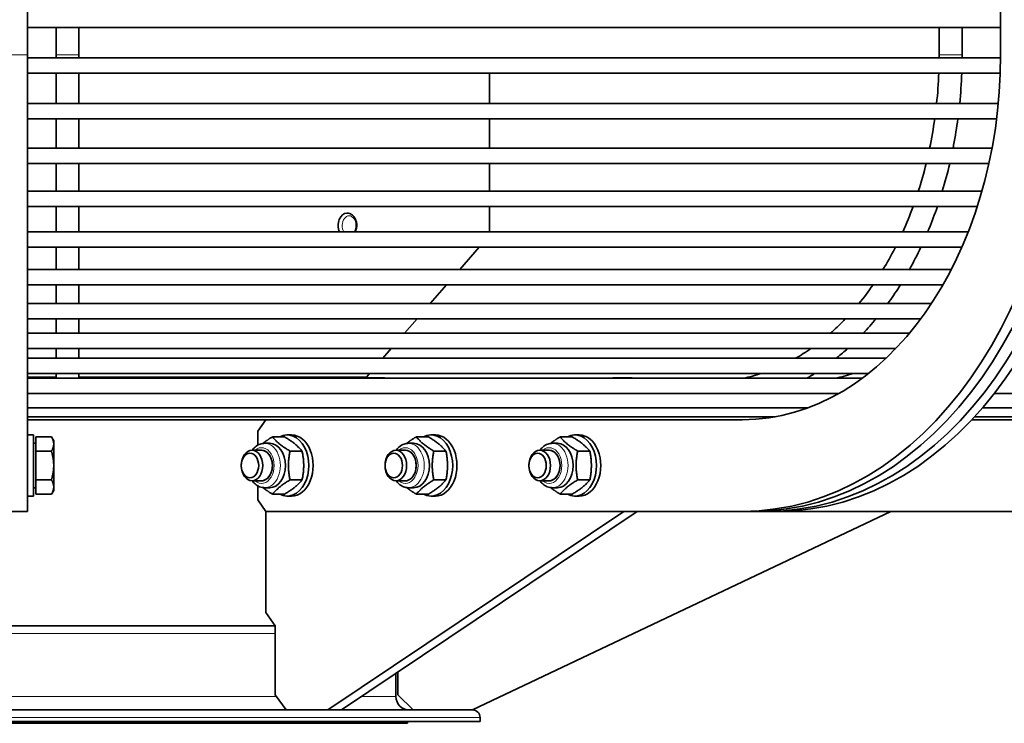
# Model space of a CAD drawing. Units: millimetres. Extents: x 942 to 1742, y -573 to 2547.
# Drawn here: x 1347 to 1605, y 653 to 837 of the extents above; entities that cross this region are included whole.
import ezdxf

# ---------------------------------------------------------------- set-up
doc = ezdxf.new("R2010")
doc.units = ezdxf.units.MM
doc.layers.add('Widoczne (ISO)', color=1, linetype='Continuous', lineweight=35)
doc.layers.add('Widoczne wąskie (ISO)', color=3, linetype='Continuous', lineweight=9)

msp = doc.modelspace()

# ---------------------------------------------------------------- linework, layer by layer
at = {"layer": 'Widoczne (ISO)'}
for p, q in [((1348.96, 827.99), (1348.96, 879.74)), ((1603.73, 827.99), (1603.73, 862.49)), ((1348.96, 835.22), (1603.73, 835.22)), ((1356.46, 835.22), (1356.46, 827.99)), ((1362.46, 835.22), (1362.46, 827.99)), ((1587.65, 827.99), (1587.65, 835.22)), ((1593.65, 827.99), (1593.65, 835.22)), ((1348.96, 827.99), (1348.96, 708.49)), ((1356.46, 827.99), (1356.46, 827.22)), ((1362.46, 827.22), (1362.46, 827.99)), ((1603.73, 827.22), (1348.96, 827.22)), ((1348.96, 823.22), (1603.65, 823.22)), ((1356.46, 823.22), (1356.46, 815.28)), ((1362.46, 815.28), (1362.46, 823.22)), ((1469.96, 815.28), (1469.96, 823.22)), ((1603.13, 815.28), (1348.96, 815.28)), ((1348.96, 811.28), (1602.69, 811.28)), ((1356.46, 811.28), (1356.46, 803.57)), ((1362.46, 803.57), (1362.46, 811.28)), ((1469.96, 803.57), (1469.96, 811.28)), ((1601.49, 803.57), (1348.96, 803.57)), ((1348.96, 799.57), (1600.67, 799.57)), ((1356.46, 799.57), (1356.46, 792.3)), ((1362.46, 792.3), (1362.46, 799.57)), ((1469.96, 792.3), (1469.96, 799.57)), ((1598.84, 792.3), (1348.96, 792.3)), ((1348.96, 788.3), (1597.62, 788.3)), ((1356.46, 788.3), (1356.46, 781.65)), ((1362.46, 781.65), (1362.46, 788.3)), ((1432.68, 786.59), (1432.62, 786.59)), ((1469.96, 781.65), (1469.96, 788.3)), ((1595.25, 781.65), (1348.96, 781.65)), ((1348.96, 777.65), (1593.59, 777.65)), ((1356.46, 777.65), (1356.46, 771.8)), ((1362.46, 771.8), (1362.46, 777.65)), ((1462.16, 771.8), (1467.24, 777.65)), ((1590.8, 771.8), (1348.96, 771.8)), ((1348.96, 767.8), (1588.63, 767.8)), ((1356.46, 767.8), (1356.46, 762.91)), ((1362.46, 762.91), (1362.46, 767.8)), ((1454.44, 762.91), (1458.68, 767.8)), ((1585.62, 762.91), (1348.96, 762.91)), ((1348.96, 758.91), (1582.82, 758.91)), ((1356.46, 758.91), (1356.46, 755.12)), ((1362.46, 755.12), (1362.46, 758.91)), ((1447.67, 755.12), (1450.96, 758.91)), ((1579.85, 755.12), (1348.96, 755.12)), ((1348.96, 751.12), (1576.27, 751.12)), ((1356.46, 751.12), (1356.46, 748.56)), ((1362.46, 748.56), (1362.46, 751.12)), ((1441.98, 748.56), (1444.2, 751.12)), ((1573.69, 748.56), (1348.96, 748.56)), ((1348.96, 744.56), (1569.06, 744.56)), ((1356.46, 743.49), (1348.96, 743.49)), ((1359.12, 743.35), (1348.96, 743.35)), ((1356.46, 744.56), (1356.46, 743.35)), ((1552.25, 743.35), (1359.91, 743.35)), ((1362.46, 743.35), (1362.46, 744.56)), ((1442.46, 743.49), (1362.46, 743.49)), ((1437.8, 743.74), (1438.51, 744.56)), ((1442.46, 743.35), (1442.46, 743.49)), ((1502.16, 743.35), (1502.26, 743.49)), ((1502.26, 743.49), (1503.32, 743.49)), ((1506.86, 743.49), (1503.32, 743.49)), ((1567.47, 743.35), (1552.84, 743.35)), ((1348.96, 739.35), (1561.32, 739.35)), ((1602.06, 739.35), (1657.1, 739.35)), ((1348.96, 735.56), (1553.18, 735.56)), ((1598.95, 735.56), (1645.71, 735.56)), ((1348.96, 733.26), (1544.76, 733.26)), ((1348.96, 732.49), (1535.44, 732.49)), ((1409.28, 729.49), (1411.4, 732.49)), ((1535.44, 732.49), (1536.2, 732.49)), ((1596.19, 732.49), (1621.88, 732.49)), ((1596.9, 733.26), (1633.93, 733.26)), ((1409.28, 725.82), (1409.28, 729.49)), ((1350.56, 728.49), (1348.96, 728.49)), ((1350.56, 712.49), (1350.56, 728.49)), ((1351.16, 724.25), (1351.16, 728)), ((1351.16, 728), (1355.27, 728)), ((1355.86, 726.99), (1355.27, 728)), ((1355.86, 726.12), (1355.86, 726.99)), ((1416.29, 728), (1413.12, 728)), ((1416.98, 728.49), (1418.12, 728.49)), ((1453.95, 728), (1450.77, 728)), ((1454.64, 728.49), (1455.77, 728.49)), ((1491.6, 728), (1488.43, 728)), ((1492.29, 728.49), (1493.42, 728.49)), ((1351.16, 726.31), (1350.56, 726.31)), ((1355.86, 720.49), (1355.86, 726.12)), ((1410.27, 724.49), (1407.77, 724.49)), ((1412.43, 726.31), (1411.07, 726.31)), ((1447.92, 724.49), (1445.42, 724.49)), ((1450.08, 726.31), (1448.73, 726.31)), ((1485.57, 724.49), (1483.08, 724.49)), ((1487.74, 726.31), (1486.38, 726.31)), ((1351.16, 724.25), (1355.27, 724.25)), ((1351.16, 716.74), (1351.16, 724.25)), ((1420.89, 724.25), (1417.72, 724.25)), ((1458.54, 724.25), (1455.37, 724.25)), ((1496.2, 724.25), (1493.02, 724.25)), ((1355.86, 714.86), (1355.86, 720.49)), ((1404.94, 720.55), (1404.94, 720.56)), ((1404.94, 720.44), (1404.94, 720.43)), ((1442.59, 720.55), (1442.59, 720.56)), ((1442.59, 720.44), (1442.59, 720.43)), ((1480.25, 720.55), (1480.25, 720.56)), ((1480.25, 720.44), (1480.25, 720.43)), ((1351.16, 716.74), (1355.27, 716.74)), ((1351.16, 712.99), (1351.16, 716.74)), ((1420.89, 716.74), (1417.72, 716.74)), ((1458.54, 716.74), (1455.37, 716.74)), ((1496.2, 716.74), (1493.02, 716.74)), ((1351.16, 714.68), (1350.56, 714.68)), ((1355.86, 713.99), (1355.27, 712.99)), ((1355.86, 713.99), (1355.86, 714.86)), ((1410.27, 716.49), (1407.77, 716.49)), ((1409.28, 711.49), (1409.28, 715.16)), ((1412.43, 714.68), (1411.07, 714.68)), ((1447.92, 716.49), (1445.42, 716.49)), ((1450.08, 714.68), (1448.73, 714.68)), ((1485.57, 716.49), (1483.08, 716.49)), ((1487.74, 714.68), (1486.38, 714.68)), ((1350.56, 712.49), (1348.96, 712.49)), ((1351.16, 712.99), (1355.27, 712.99)), ((1411.4, 708.49), (1409.28, 711.49)), ((1416.29, 712.99), (1413.12, 712.99)), ((1416.98, 712.49), (1418.12, 712.49)), ((1453.95, 712.99), (1450.77, 712.99)), ((1454.64, 712.49), (1455.77, 712.49)), ((1491.6, 712.99), (1488.43, 712.99)), ((1492.29, 712.49), (1493.42, 712.49)), ((1344.96, 708.49), (1348.96, 708.49)), ((1411.4, 681.99), (1411.4, 708.49)), ((1536.2, 708.49), (1411.4, 708.49)), ((1427.66, 656.49), (1505.09, 708.49)), ((1508.63, 708.49), (1431.2, 656.49)), ((1465.46, 656.49), (1574.96, 708.49)), ((1536.2, 708.49), (1539.03, 708.49)), ((1542.57, 708.49), (1539.03, 708.49)), ((1542.57, 708.49), (1545.39, 708.49)), ((1622.96, 708.49), (1545.39, 708.49)), ((1413.87, 678.49), (1411.4, 681.99)), ((1344.96, 678.49), (1413.87, 678.49)), ((1413.87, 678.49), (1413.87, 660.49)), ((1445.46, 659.99), (1445.46, 666.07)), ((1445.96, 666.4), (1445.96, 660.49)), ((1416.7, 656.49), (1413.87, 660.49)), ((1449.96, 656.49), (1445.96, 660.49)), ((1344.96, 656.49), (1427.64, 656.49)), ((1427.66, 656.49), (1427.64, 656.49)), ((1429.43, 656.49), (1427.66, 656.49)), ((1431.2, 656.49), (1429.43, 656.49)), ((1429.43, 656.49), (1429.43, 656.49)), ((1431.2, 656.49), (1465.43, 656.49)), ((1465.46, 656.49), (1465.43, 656.49)), ((1448.46, 652.99), (1294.27, 652.99)), ((1467.46, 653.49), (1294.37, 653.49)), ((1448.46, 652.99), (1448.46, 653.49)), ((1467.46, 653.49), (1467.46, 654.49))]:
    msp.add_line(p, q, dxfattribs=at)
for centre, radius, start, end in [((1438.08, 743.49), 0.375, 139.0402, 180), ((1448.96, 659.99), 3.5, 180, 270), ((1465.46, 654.49), 2, 0, 90)]:
    msp.add_arc(centre, radius, start, end, dxfattribs=at)
for centre, major_axis, ratio, start_param, end_param in [((1536.2, 827.99), (0, -119.5), 0.707107, 0, 1.570796), ((1536.2, 827.99), (0, -95.5), 0.707107, 0, 1.570796), ((1539.03, 827.99), (0, -119.5), 0.707107, 0, 1.570796), ((1542.57, 827.99), (0, -119.5), 0.707107, 0, 1.570796), ((1545.39, 827.99), (0, -119.5), 0.707107, 0, 1.570796), ((1432.62, 783.34), (0, 3.25), 0.707045, 0, 2.117803), ((1503.32, 740.99), (0, 2.5), 0.707107, 5.940436, 6.283185), ((1506.86, 740.99), (0, 2.5), 0.707107, 5.940436, 6.283185), ((1416.98, 720.49), (0, -8), 0.707107, 5.929764, 9.778199), ((1418.12, 720.49), (0, -8), 0.707107, 0, 3.141593), ((1454.64, 720.49), (0, -8), 0.707107, 5.929764, 9.778199), ((1455.77, 720.49), (0, -8), 0.707107, 0, 3.141593), ((1492.29, 720.49), (0, -8), 0.707107, 5.929764, 9.778199), ((1493.42, 720.49), (0, -8), 0.707107, 0, 3.141593), ((1407.77, 720.49), (0, -4), 0.707107, 4.728538, 10.979425), ((1410.27, 720.49), (0, -4), 0.707107, 6.276769, 9.431195), ((1410.27, 720.49), (0, 4), 0.707107, 3.141593, 6.283185), ((1412.43, 720.49), (0, 5.82), 0.707107, 3.141593, 6.283185), ((1445.42, 720.49), (0, -4), 0.707107, 4.728538, 10.979425), ((1447.92, 720.49), (0, -4), 0.707107, 6.276769, 9.431195), ((1447.92, 720.49), (0, 4), 0.707107, 3.141593, 6.283185), ((1450.08, 720.49), (0, 5.82), 0.707107, 3.141593, 6.283185), ((1483.08, 720.49), (0, -4), 0.707107, 4.728538, 10.979425), ((1485.57, 720.49), (0, -4), 0.707107, 6.276769, 9.431195), ((1485.57, 720.49), (0, 4), 0.707107, 3.141593, 6.283185), ((1487.74, 720.49), (0, 5.82), 0.707107, 3.141593, 6.283185)]:
    msp.add_ellipse(centre, major_axis=major_axis, ratio=ratio, start_param=start_param, end_param=end_param, dxfattribs=at)
for centre in [(1407.23, 720.49), (1444.88, 720.49), (1482.53, 720.49)]:
    msp.add_ellipse(centre, major_axis=(0, 3.23), ratio=0.707107, dxfattribs=at)
for points in [[(1587.65, 827.22), (1587.65, 827.48), (1587.65, 827.74), (1587.65, 827.99)], [(1593.65, 827.22), (1593.65, 827.48), (1593.65, 827.74), (1593.65, 827.99)], [(1586.98, 815.28), (1587.26, 817.91), (1587.45, 820.56), (1587.56, 823.22)], [(1593.02, 815.28), (1593.28, 817.91), (1593.46, 820.56), (1593.56, 823.22)], [(1585.16, 803.57), (1585.69, 806.11), (1586.13, 808.68), (1586.49, 811.28)], [(1582.19, 792.3), (1582.95, 794.68), (1583.64, 797.1), (1584.25, 799.57)], [(1588.47, 792.3), (1589.19, 794.69), (1589.84, 797.11), (1590.42, 799.57)], [(1578.1, 781.65), (1579.08, 783.81), (1579.98, 786.03), (1580.81, 788.3)], [(1579.87, 771.8), (1580.92, 773.7), (1581.92, 775.65), (1582.87, 777.65)], [(1566.65, 762.91), (1567.92, 764.46), (1569.15, 766.09), (1570.33, 767.8)], [(1567.78, 755.12), (1568.93, 756.33), (1570.04, 757.59), (1571.12, 758.91)], [(1550.06, 748.56), (1551.42, 749.34), (1552.76, 750.19), (1554.09, 751.12)], [(1536.45, 743.35), (1537.99, 743.66), (1539.53, 744.07), (1541.06, 744.56)], [(1553.03, 743.35), (1553.71, 743.74), (1554.38, 744.14), (1555.05, 744.56)], [(1565.1, 744.56), (1563.57, 744.07), (1562.03, 743.66), (1560.49, 743.35)]]:
    msp.add_open_spline(points, degree=3, dxfattribs=at)
for points, knots in [([(1591.28, 803.57), (1591.33, 803.85), (1591.39, 804.13), (1591.87, 806.68), (1592.24, 808.97), (1592.55, 811.28)], [6.01043861, 6.01043861, 6.01043861, 6.01043861, 6.02008427, 6.02008427, 6.09768699, 6.09768699, 6.09768699, 6.09768699]), ([(1432.68, 786.59), (1432.93, 786.59), (1433.18, 786.54), (1433.66, 786.36), (1433.88, 786.22), (1434.31, 785.85), (1434.5, 785.61), (1434.82, 785.07), (1434.95, 784.76), (1435.13, 784.1), (1435.18, 783.75), (1435.19, 783.04), (1435.15, 782.69), (1435.01, 782.11), (1434.93, 781.87), (1434.82, 781.65)], [0, 0, 0, 0, 0.268301, 0.268301, 0.551053, 0.551053, 0.866198, 0.866198, 1.206333, 1.206333, 1.553667, 1.553667, 1.901474, 1.901474, 2.151284, 2.151284, 2.151284, 2.151284]), ([(1584.65, 781.65), (1584.75, 781.9), (1584.86, 782.15), (1585.75, 784.33), (1586.49, 786.3), (1587.18, 788.3)], [5.74742156, 5.74742156, 5.74742156, 5.74742156, 5.75698323, 5.75698323, 5.83040696, 5.83040696, 5.83040696, 5.83040696]), ([(1572.93, 771.8), (1574.01, 773.58), (1575.05, 775.43), (1576.08, 777.45), (1576.13, 777.55), (1576.19, 777.65)], [5.57220367, 5.57220367, 5.57220367, 5.57220367, 5.65486678, 5.65486678, 5.65929991, 5.65929991, 5.65929991, 5.65929991]), ([(1574.22, 762.91), (1574.34, 763.08), (1574.47, 763.25), (1575.6, 764.84), (1576.57, 766.3), (1577.51, 767.8)], [5.48576289, 5.48576289, 5.48576289, 5.48576289, 5.49388219, 5.49388219, 5.55945964, 5.55945964, 5.55945964, 5.55945964]), ([(1559.17, 755.12), (1560.37, 756.18), (1561.55, 757.3), (1562.84, 758.63), (1562.97, 758.77), (1563.11, 758.91)], [5.26929628, 5.26929628, 5.26929628, 5.26929628, 5.34070751, 5.34070751, 5.34907708, 5.34907708, 5.34907708, 5.34907708]), ([(1560.68, 748.56), (1560.78, 748.64), (1560.87, 748.71), (1561.89, 749.53), (1562.8, 750.31), (1563.7, 751.12)], [5.22589853, 5.22589853, 5.22589853, 5.22589853, 5.23078115, 5.23078115, 5.27948788, 5.27948788, 5.27948788, 5.27948788]), ([(1359.91, 743.35), (1359.84, 743.35), (1359.76, 743.35), (1359.52, 743.35), (1359.36, 743.35), (1359.18, 743.35), (1359.15, 743.35), (1359.12, 743.35)], [0.25186768, 0.25186768, 0.25186768, 0.25186768, 0.27509242, 0.27509242, 0.3208616, 0.3208616, 0.32940128, 0.32940128, 0.32940128, 0.32940128]), ([(1552.84, 743.35), (1552.78, 743.35), (1552.7, 743.35), (1552.51, 743.35), (1552.38, 743.35), (1552.25, 743.35)], [0.24506677, 0.24506677, 0.24506677, 0.24506677, 0.28287725, 0.28287725, 0.32575288, 0.32575288, 0.32575288, 0.32575288]), ([(1407.83, 724.49), (1408.05, 724.8), (1408.3, 725.08), (1408.98, 725.67), (1409.43, 725.94), (1410.29, 726.24), (1410.68, 726.31), (1411.07, 726.31)], [3.9357381, 3.9357381, 3.9357381, 3.9357381, 4.1573824, 4.1573824, 4.4739462, 4.4739462, 4.712389, 4.712389, 4.712389, 4.712389]), ([(1445.49, 724.49), (1445.71, 724.8), (1445.96, 725.08), (1446.63, 725.67), (1447.08, 725.94), (1447.95, 726.24), (1448.34, 726.31), (1448.73, 726.31)], [3.9357381, 3.9357381, 3.9357381, 3.9357381, 4.1573824, 4.1573824, 4.4739462, 4.4739462, 4.712389, 4.712389, 4.712389, 4.712389]), ([(1483.14, 724.49), (1483.36, 724.8), (1483.61, 725.08), (1484.28, 725.67), (1484.74, 725.94), (1485.6, 726.24), (1485.99, 726.31), (1486.38, 726.31)], [3.9357381, 3.9357381, 3.9357381, 3.9357381, 4.1573824, 4.1573824, 4.4739462, 4.4739462, 4.712389, 4.712389, 4.712389, 4.712389]), ([(1411.07, 714.68), (1410.63, 714.68), (1410.18, 714.77), (1409.33, 715.1), (1408.92, 715.36), (1408.29, 715.92), (1408.05, 716.19), (1407.83, 716.49)], [1.5707963, 1.5707963, 1.5707963, 1.5707963, 1.8433512, 1.8433512, 2.1300344, 2.1300344, 2.3474472, 2.3474472, 2.3474472, 2.3474472]), ([(1448.73, 714.68), (1448.28, 714.68), (1447.84, 714.77), (1446.98, 715.1), (1446.58, 715.36), (1445.95, 715.92), (1445.7, 716.19), (1445.49, 716.49)], [1.5707963, 1.5707963, 1.5707963, 1.5707963, 1.8433512, 1.8433512, 2.1300344, 2.1300344, 2.3474472, 2.3474472, 2.3474472, 2.3474472]), ([(1486.38, 714.68), (1485.93, 714.68), (1485.49, 714.77), (1484.63, 715.1), (1484.23, 715.36), (1483.6, 715.92), (1483.36, 716.19), (1483.14, 716.49)], [1.5707963, 1.5707963, 1.5707963, 1.5707963, 1.8433512, 1.8433512, 2.1300344, 2.1300344, 2.3474472, 2.3474472, 2.3474472, 2.3474472])]:
    msp.add_open_spline(points, degree=3, knots=knots, dxfattribs=at)
for points, weights in [([(1355.86, 726.12), (1355.86, 726.99), (1355.27, 728)], [1, 1.0379548493, 1]), ([(1410.6, 726.28), (1411.61, 727.08), (1413.12, 728)], [1.07674788804, 1.07052426419, 1]), ([(1413.12, 728), (1414.65, 726.12), (1417.72, 724.25)], [1, 1.15470053838, 1]), ([(1420.89, 724.25), (1419.36, 726.12), (1416.29, 728)], [1, 1.15470053838, 1]), ([(1448.26, 726.28), (1449.27, 727.08), (1450.77, 728)], [1.07674788804, 1.07052426419, 1]), ([(1450.77, 728), (1452.31, 726.12), (1455.37, 724.25)], [1, 1.15470053838, 1]), ([(1458.54, 724.25), (1457.01, 726.12), (1453.95, 728)], [1, 1.15470053838, 1]), ([(1485.91, 726.28), (1486.92, 727.08), (1488.43, 728)], [1.07674788804, 1.07052426419, 1]), ([(1488.43, 728), (1489.96, 726.12), (1493.02, 724.25)], [1, 1.15470053838, 1]), ([(1496.2, 724.25), (1494.67, 726.12), (1491.6, 728)], [1, 1.15470053838, 1]), ([(1355.27, 724.25), (1355.86, 725.25), (1355.86, 726.12)], [1, 1.0379548493, 1]), ([(1355.86, 720.49), (1355.86, 722.23), (1355.27, 724.25)], [1, 1.0379548493, 1]), ([(1417.72, 724.25), (1416.95, 720.49), (1417.72, 716.74)], [1, 1.15470053838, 1]), ([(1420.89, 716.74), (1421.66, 720.49), (1420.89, 724.25)], [1, 1.15470053838, 1]), ([(1455.37, 724.25), (1454.6, 720.49), (1455.37, 716.74)], [1, 1.15470053838, 1]), ([(1458.54, 716.74), (1459.31, 720.49), (1458.54, 724.25)], [1, 1.15470053838, 1]), ([(1493.02, 724.25), (1492.26, 720.49), (1493.02, 716.74)], [1, 1.15470053838, 1]), ([(1496.2, 716.74), (1496.96, 720.49), (1496.2, 724.25)], [1, 1.15470053838, 1]), ([(1355.27, 716.74), (1355.86, 718.75), (1355.86, 720.49)], [1, 1.0379548493, 1]), ([(1355.86, 714.86), (1355.86, 715.73), (1355.27, 716.74)], [1, 1.0379548493, 1]), ([(1417.72, 716.74), (1414.65, 714.86), (1413.12, 712.99)], [1, 1.15470053838, 1]), ([(1416.29, 712.99), (1419.36, 714.86), (1420.89, 716.74)], [1, 1.15470053838, 1]), ([(1455.37, 716.74), (1452.31, 714.86), (1450.77, 712.99)], [1, 1.15470053838, 1]), ([(1453.95, 712.99), (1457.01, 714.86), (1458.54, 716.74)], [1, 1.15470053838, 1]), ([(1493.02, 716.74), (1489.96, 714.86), (1488.43, 712.99)], [1, 1.15470053838, 1]), ([(1491.6, 712.99), (1494.67, 714.86), (1496.2, 716.74)], [1, 1.15470053838, 1]), ([(1355.27, 712.99), (1355.86, 713.99), (1355.86, 714.86)], [1, 1.0379548493, 1]), ([(1413.12, 712.99), (1411.61, 713.91), (1410.6, 714.71)], [1, 1.07052426419, 1.07674788804]), ([(1450.77, 712.99), (1449.27, 713.91), (1448.26, 714.71)], [1, 1.07052426419, 1.07674788804]), ([(1488.43, 712.99), (1486.92, 713.91), (1485.91, 714.71)], [1, 1.07052426419, 1.07674788804])]:
    msp.add_rational_spline(points, weights, degree=2, dxfattribs=at)
at = {"layer": 'Widoczne wąskie (ISO)'}
for p, q in [((1344.96, 827.99), (1348.96, 827.99)), ((1356.46, 827.99), (1362.46, 827.99)), ((1593.65, 827.99), (1587.65, 827.99)), ((1356.46, 743.74), (1348.96, 743.74)), ((1437.8, 743.74), (1362.46, 743.74)), ((1413.87, 676.49), (1344.96, 676.49)), ((1344.96, 659.99), (1414.23, 659.99)), ((1436.41, 659.99), (1445.46, 659.99)), ((1467.46, 654.49), (1294.6, 654.49))]:
    msp.add_line(p, q, dxfattribs=at)
for centre, major_axis, ratio, start_param, end_param in [((1432.68, 783.34), (0, 3.25), 0.707045, 0, 2.117803), ((1433.18, 783.34), (0, 2.53), 0.707045, 3.980662, 8.585708), ((1410.27, 720.49), (0, 4.67), 0.707107, 2.598546, 6.826232), ((1411.07, 720.49), (0, -5.82), 0.707107, 0, 3.141593), ((1447.92, 720.49), (0, 4.67), 0.707107, 2.598546, 6.826232), ((1448.73, 720.49), (0, -5.82), 0.707107, 0, 3.141593), ((1485.57, 720.49), (0, 4.67), 0.707107, 2.598546, 6.826232), ((1486.38, 720.49), (0, -5.82), 0.707107, 0, 3.141593)]:
    msp.add_ellipse(centre, major_axis=major_axis, ratio=ratio, start_param=start_param, end_param=end_param, dxfattribs=at)

doc.saveas('drawing.dxf')
